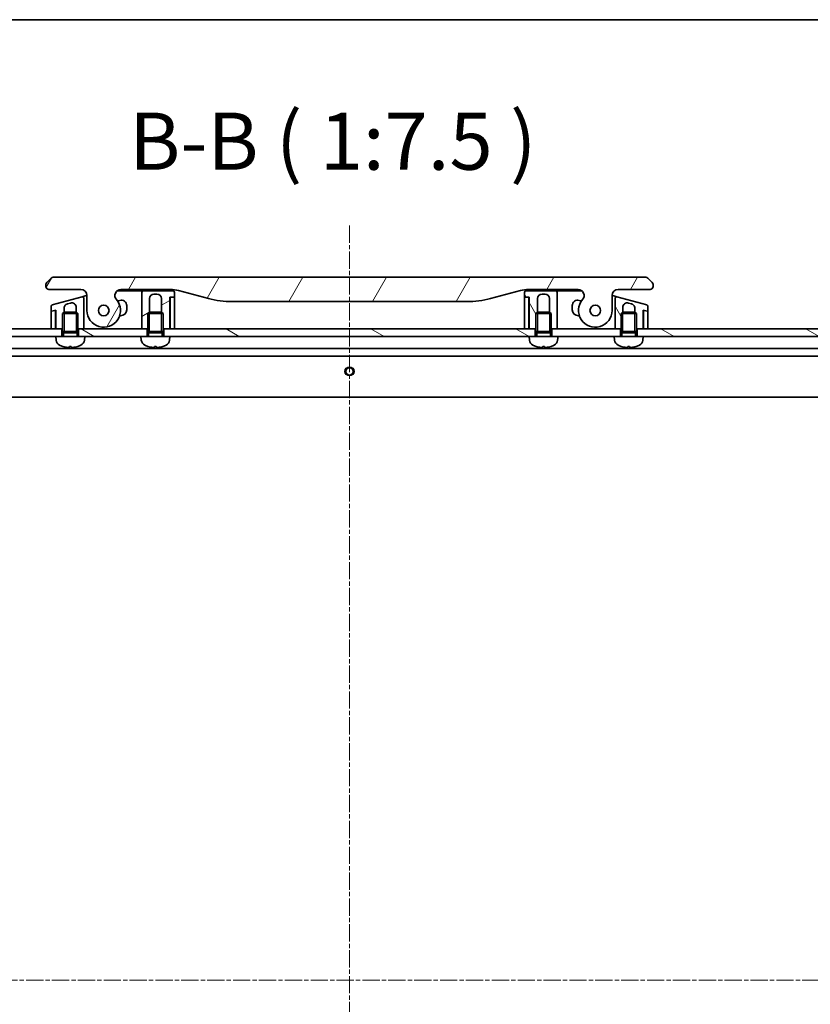
# Model space of a CAD drawing. Units: millimetres. Extents: x 0 to 11986, y 0 to 2108.
# Drawn here: x 2697 to 2957, y 1784 to 2108 of the extents above; entities that cross this region are included whole.
import ezdxf

# ---------------------------------------------------------------- set-up
doc = ezdxf.new("R2010")
doc.units = ezdxf.units.MM
doc.linetypes.add('CHAIN', pattern=[0.3543, 0.2362, -0.0295, 0.0591, -0.0295])
for name, color, linetype, lineweight in [('Border (ISO)', 7, 'Continuous', 35), ('Centerline (ISO)', 131, 'Continuous', 18), ('Hatch (ISO)', 1, 'Continuous', 18), ('Symbol (ISO)', 7, 'Continuous', 18), ('Visible (ISO)', 7, 'Continuous', 35), ('Visible Narrow (ISO)', 7, 'Continuous', 25)]:
    doc.layers.add(name, color=color, linetype=linetype, lineweight=lineweight)
doc.styles.add('Note Text (TK)', font='MS PGothic.ttf')
pattern_1 = [(150.0002, (2247.25, -60), (-11.90616, -20.62228), [])]
pattern_2 = [(120.0002, (2247.25, -60), (-20.6222, -11.90631), [])]

# ---------------------------------------------------------------- blocks, each defined once
blk = doc.blocks.new('図面枠 tk図枠')
at = {"layer": 'Border (ISO)'}
blk.add_line((14.5, 289), (405.5, 289), dxfattribs=at)

msp = doc.modelspace()

# ---------------------------------------------------------------- hatches: boundary and pattern name
at = {"layer": 'Hatch (ISO)'}
h = msp.add_hatch(dxfattribs=at)
h.set_pattern_fill('ANSI31', color=256, scale=190.5, angle=14.999978, style=0)
h.set_pattern_definition([(60, (2247.25, -60), (-20.62223, 11.90626), [])])
edge = h.paths.add_edge_path()
edge.add_ellipse((2730.1434, 2016.8855), major_axis=(-1.3067, 1.5141), ratio=1, start_angle=319.206605, end_angle=450)
edge.add_ellipse((2724.4654, 2011.9855), major_axis=(0, -5.5), ratio=1, start_angle=270, end_angle=490.793395, ccw=False)
edge.add_line((2718.9654, 2011.9855), (2718.9654, 2016.8855))
edge.add_ellipse((2716.9654, 2016.8855), major_axis=(2, 0), ratio=1, start_angle=0, end_angle=90)
edge.add_line((2716.9654, 2018.8855), (2706.4654, 2018.8855))
edge.add_ellipse((2706.4654, 2019.8855), major_axis=(-1, 0), ratio=1, start_angle=0, end_angle=90, ccw=False)
edge.add_line((2705.4654, 2019.8855), (2705.4654, 2020.4713))
edge.add_ellipse((2706.4654, 2020.4713), major_axis=(-0.7071, -0.7071), ratio=1, start_angle=270, end_angle=315, ccw=False)
edge.add_line((2705.7583, 2021.1784), (2707.1725, 2022.5926))
edge.add_ellipse((2707.8796, 2021.8855), major_axis=(-1, 0), ratio=1, start_angle=270, end_angle=315, ccw=False)
edge.add_line((2707.8796, 2022.8855), (2902.5511, 2022.8855))
edge.add_ellipse((2902.5511, 2021.8855), major_axis=(-0.7071, 0.7071), ratio=1, start_angle=270, end_angle=315, ccw=False)
edge.add_line((2903.2583, 2022.5926), (2904.6725, 2021.1784))
edge.add_ellipse((2903.9654, 2020.4713), major_axis=(0.7071, -0.7071), ratio=1, start_angle=45, end_angle=90, ccw=False)
edge.add_line((2904.9654, 2020.4713), (2904.9654, 2019.8855))
edge.add_ellipse((2903.9654, 2019.8855), major_axis=(1, 0), ratio=1, start_angle=270, end_angle=360, ccw=False)
edge.add_line((2903.9654, 2018.8855), (2893.4654, 2018.8855))
edge.add_ellipse((2893.4654, 2016.8855), major_axis=(0, 2), ratio=1, start_angle=0, end_angle=90)
edge.add_line((2891.4654, 2016.8855), (2891.4654, 2011.9855))
edge.add_ellipse((2885.9654, 2011.9855), major_axis=(-3.5933, -4.1639), ratio=1, start_angle=270, end_angle=490.793395, ccw=False)
edge.add_ellipse((2880.2873, 2016.8855), major_axis=(2, 0), ratio=1, start_angle=319.206605, end_angle=450)
edge.add_line((2880.2873, 2018.8855), (2863.996, 2018.8855))
edge.add_ellipse((2863.996, 2008.8855), major_axis=(9.6593, 2.5882), ratio=1, start_angle=75, end_angle=90)
edge.add_line((2861.4078, 2018.5448), (2851.5663, 2015.9077))
edge.add_ellipse((2843.8017, 2044.8855), major_axis=(30, 0), ratio=1, start_angle=270, end_angle=285, ccw=False)
edge.add_line((2843.8017, 2014.8855), (2766.629, 2014.8855))
edge.add_ellipse((2766.629, 2044.8855), major_axis=(28.9778, -7.7646), ratio=1, start_angle=270, end_angle=285, ccw=False)
edge.add_line((2758.8645, 2015.9077), (2749.0229, 2018.5448))
edge.add_ellipse((2746.4347, 2008.8855), major_axis=(10, 0), ratio=1, start_angle=75, end_angle=90)
edge.add_line((2746.4347, 2018.8855), (2730.1434, 2018.8855))
edge = h.paths.add_edge_path(flags=0)
edge.add_ellipse((2724.4654, 2011.9855), major_axis=(0, 1.75), ratio=1, start_angle=0, end_angle=360)
edge = h.paths.add_edge_path(flags=0)
edge.add_ellipse((2885.9654, 2011.9855), major_axis=(0, 1.75), ratio=1, start_angle=0, end_angle=360)
h = msp.add_hatch(dxfattribs=at)
h.set_pattern_fill('ANSI31', color=256, scale=190.5, angle=-14.999978, style=0)
h.set_pattern_definition([(30, (2247.25, -60), (-11.90626, 20.62223), [])])
edge = h.paths.add_edge_path()
edge.add_line((2747.7654, 2016.5855), (2747.7654, 2017.8855))
edge.add_ellipse((2747.2654, 2017.8855), major_axis=(0, 0.5), ratio=1, start_angle=270, end_angle=360)
edge.add_line((2747.2654, 2018.3855), (2737.4654, 2018.3855))
edge.add_ellipse((2737.4654, 2017.8855), major_axis=(-0.5, 0), ratio=1, start_angle=270, end_angle=360)
edge.add_line((2736.9654, 2017.8855), (2736.9654, 2014.8855))
edge.add_line((2736.9654, 2014.8855), (2736.9654, 2005.9855))
edge.add_line((2736.9654, 2005.9855), (2738.7154, 2005.9855))
edge.add_line((2738.7154, 2005.9855), (2738.9654, 2005.9855))
edge.add_line((2738.9654, 2005.9855), (2738.9654, 2010.9947))
edge.add_line((2738.9654, 2010.9947), (2739.4561, 2011.4855))
edge.add_line((2739.4561, 2011.4855), (2739.4654, 2011.4855))
edge.add_line((2739.4654, 2011.4855), (2739.4654, 2015.8855))
edge.add_ellipse((2740.9654, 2015.8855), major_axis=(0, 1.5), ratio=1, start_angle=0, end_angle=90, ccw=False)
edge.add_line((2740.9654, 2017.3855), (2741.9654, 2017.3855))
edge.add_ellipse((2741.9654, 2015.8855), major_axis=(1.5, 0), ratio=1, start_angle=0, end_angle=90, ccw=False)
edge.add_line((2743.4654, 2015.8855), (2743.4654, 2011.4855))
edge.add_line((2743.4654, 2011.4855), (2743.4746, 2011.4855))
edge.add_line((2743.4746, 2011.4855), (2743.9654, 2010.9947))
edge.add_line((2743.9654, 2010.9947), (2743.9654, 2005.9855))
edge.add_line((2743.9654, 2005.9855), (2744.2154, 2005.9855))
edge.add_line((2744.2154, 2005.9855), (2746.1654, 2005.9855))
edge.add_line((2746.1654, 2005.9855), (2746.1654, 2016.3855))
edge.add_line((2746.1654, 2016.3855), (2746.4654, 2016.3855))
edge.add_line((2746.4654, 2016.3855), (2747.5654, 2016.3855))
edge.add_ellipse((2747.5654, 2016.5855), major_axis=(0.2, 0), ratio=1, start_angle=270, end_angle=360)
h = msp.add_hatch(dxfattribs=at)
h.set_pattern_fill('ANSI31', color=256, scale=190.5, angle=75.000175, style=0)
h.set_pattern_definition(pattern_2)
edge = h.paths.add_edge_path()
edge.add_line((2862.6654, 2017.8855), (2862.6654, 2016.5855))
edge.add_ellipse((2862.8654, 2016.5855), major_axis=(0, -0.2), ratio=1, start_angle=270, end_angle=360)
edge.add_line((2862.8654, 2016.3855), (2863.9654, 2016.3855))
edge.add_line((2863.9654, 2016.3855), (2864.2654, 2016.3855))
edge.add_line((2864.2654, 2016.3855), (2864.2654, 2005.9855))
edge.add_line((2864.2654, 2005.9855), (2866.2154, 2005.9855))
edge.add_line((2866.2154, 2005.9855), (2866.4654, 2005.9855))
edge.add_line((2866.4654, 2005.9855), (2866.4654, 2010.9947))
edge.add_line((2866.4654, 2010.9947), (2866.9561, 2011.4855))
edge.add_line((2866.9561, 2011.4855), (2866.9654, 2011.4855))
edge.add_line((2866.9654, 2011.4855), (2866.9654, 2015.8855))
edge.add_ellipse((2868.4654, 2015.8855), major_axis=(0, 1.5), ratio=1, start_angle=0, end_angle=90, ccw=False)
edge.add_line((2868.4654, 2017.3855), (2869.4654, 2017.3855))
edge.add_ellipse((2869.4654, 2015.8855), major_axis=(1.5, 0), ratio=1, start_angle=0, end_angle=90, ccw=False)
edge.add_line((2870.9654, 2015.8855), (2870.9654, 2011.4855))
edge.add_line((2870.9654, 2011.4855), (2870.9746, 2011.4855))
edge.add_line((2870.9746, 2011.4855), (2871.4654, 2010.9947))
edge.add_line((2871.4654, 2010.9947), (2871.4654, 2005.9855))
edge.add_line((2871.4654, 2005.9855), (2871.7154, 2005.9855))
edge.add_line((2871.7154, 2005.9855), (2873.4654, 2005.9855))
edge.add_line((2873.4654, 2005.9855), (2873.4654, 2014.8855))
edge.add_line((2873.4654, 2014.8855), (2873.4654, 2017.8855))
edge.add_ellipse((2872.9654, 2017.8855), major_axis=(0, 0.5), ratio=1, start_angle=270, end_angle=360)
edge.add_line((2872.9654, 2018.3855), (2863.1654, 2018.3855))
edge.add_ellipse((2863.1654, 2017.8855), major_axis=(-0.5, 0), ratio=1, start_angle=270, end_angle=360)
h = msp.add_hatch(dxfattribs=at)
h.set_pattern_fill('ANSI31', color=256, scale=190.5, angle=75.000175, style=0)
h.set_pattern_definition(pattern_2)
edge = h.paths.add_edge_path()
edge.add_line((2902.8948, 2013.8493), (2893.0948, 2016.4752))
edge.add_ellipse((2892.9654, 2015.9922), major_axis=(-0.483, 0.1294), ratio=1, start_angle=270, end_angle=375)
edge.add_line((2892.4654, 2015.9922), (2892.4654, 2013.1544))
edge.add_line((2892.4654, 2013.1544), (2892.4654, 2005.9855))
edge.add_line((2892.4654, 2005.9855), (2894.2154, 2005.9855))
edge.add_line((2894.2154, 2005.9855), (2894.4654, 2005.9855))
edge.add_line((2894.4654, 2005.9855), (2894.4654, 2010.9947))
edge.add_line((2894.4654, 2010.9947), (2894.9561, 2011.4855))
edge.add_line((2894.9561, 2011.4855), (2894.9654, 2011.4855))
edge.add_line((2894.9654, 2011.4855), (2894.9654, 2012.9839))
edge.add_ellipse((2896.4654, 2012.9839), major_axis=(-1.4489, 0.3882), ratio=1, start_angle=270, end_angle=375, ccw=False)
edge.add_line((2896.8536, 2014.4327), (2897.8536, 2014.1648))
edge.add_spline(control_points=[(2897.8536, 2014.1648), (2897.9858, 2014.1294), (2898.1129, 2014.0759), (2898.3466, 2013.9372), (2898.4522, 2013.8535), (2898.68, 2013.6172), (2898.7863, 2013.4527), (2898.9292, 2013.0951), (2898.9654, 2012.9061), (2898.9654, 2012.7159)], knot_values=[-0.19618482, -0.19618482, -0.19618482, -0.19618482, -0.15510491, -0.15510491, -0.11502949, -0.11502949, -0.0570656, -0.0570656, -0.00000004, -0.00000004, -0.00000004, -0.00000004], degree=3, periodic=0)
edge.add_line((2898.9654, 2012.7159), (2898.9654, 2011.4855))
edge.add_line((2898.9654, 2011.4855), (2898.9746, 2011.4855))
edge.add_line((2898.9746, 2011.4855), (2899.4654, 2010.9947))
edge.add_line((2899.4654, 2010.9947), (2899.4654, 2005.9855))
edge.add_line((2899.4654, 2005.9855), (2899.7154, 2005.9855))
edge.add_line((2899.7154, 2005.9855), (2901.6654, 2005.9855))
edge.add_line((2901.6654, 2005.9855), (2901.6654, 2012.1082))
edge.add_line((2901.6654, 2012.1082), (2902.0171, 2012.0139))
edge.add_line((2902.0171, 2012.0139), (2903.0136, 2011.7469))
edge.add_ellipse((2903.0654, 2011.9401), major_axis=(0.1932, -0.0518), ratio=1, start_angle=270, end_angle=375)
edge.add_line((2903.2654, 2011.9401), (2903.2654, 2013.3663))
edge.add_ellipse((2902.7654, 2013.3663), major_axis=(0, 0.5), ratio=1, start_angle=270, end_angle=345)
h = msp.add_hatch(dxfattribs=at)
h.set_pattern_fill('ANSI31', color=256, scale=190.5, angle=105.000246, style=0)
h.set_pattern_definition(pattern_1)
h.paths.add_polyline_path([(2710.7154, 2003.4855), (2708.7154, 2003.4855), (2580.2154, 2003.4855), (2580.2154, 2005.9855), (2707.1654, 2005.9855), (2708.6654, 2005.9855), (2708.7654, 2005.9855), (2710.7154, 2005.9855)])
h = msp.add_hatch(dxfattribs=at)
h.set_pattern_fill('ANSI31', color=256, scale=190.5, angle=105.000246, style=0)
h.set_pattern_definition(pattern_1)
h.paths.add_polyline_path([(2738.7154, 2003.4855), (2736.7154, 2003.4855), (2718.2154, 2003.4855), (2716.2154, 2003.4855), (2716.2154, 2005.9855), (2717.9654, 2005.9855), (2736.9654, 2005.9855), (2738.7154, 2005.9855)])
h = msp.add_hatch(dxfattribs=at)
h.set_pattern_fill('ANSI31', color=256, scale=190.5, angle=105.000246, style=0)
h.set_pattern_definition(pattern_1)
h.paths.add_polyline_path([(2866.2154, 2003.4855), (2864.2154, 2003.4855), (2746.2154, 2003.4855), (2744.2154, 2003.4855), (2744.2154, 2005.9855), (2746.1654, 2005.9855), (2746.2654, 2005.9855), (2747.7654, 2005.9855), (2862.6654, 2005.9855), (2864.1654, 2005.9855), (2864.2654, 2005.9855), (2866.2154, 2005.9855)])
h = msp.add_hatch(dxfattribs=at)
h.set_pattern_fill('ANSI31', color=256, scale=190.5, angle=105.000246, style=0)
h.set_pattern_definition(pattern_1)
h.paths.add_polyline_path([(2901.7154, 2003.4855), (2899.7154, 2003.4855), (2899.7154, 2005.9855), (2901.6654, 2005.9855), (2901.7654, 2005.9855), (2903.2654, 2005.9855), (3030.2154, 2005.9855), (3030.2154, 2003.4855)])

# ---------------------------------------------------------------- linework, layer by layer
at = {"layer": 'Centerline (ISO)', "linetype": 'CHAIN', "ltscale": 23.990969}
for p, q in [((2805.2154, 2039.8632), (2805.2154, 1547.4921)), ((2537.4654, 1791.9855), (3072.9654, 1791.9855))]:
    msp.add_line(p, q, dxfattribs=at)
at = {"layer": 'Visible (ISO)'}
for p, q in [((2707.1725, 2022.5926), (2705.7583, 2021.1784)), ((2902.5511, 2022.8855), (2707.8796, 2022.8855)), ((2904.6725, 2021.1784), (2903.2583, 2022.5926)), ((2705.4654, 2020.4713), (2705.4654, 2019.8855)), ((2706.4654, 2018.8855), (2716.9654, 2018.8855)), ((2728.8205, 2018.3855), (2736.4654, 2018.3855)), ((2730.1434, 2018.8855), (2746.4347, 2018.8855)), ((2737.4654, 2018.3855), (2736.4654, 2018.3855)), ((2747.2654, 2018.3855), (2737.4654, 2018.3855)), ((2740.5976, 2018.8855), (2740.5976, 2018.6855)), ((2740.5976, 2018.6855), (2740.8664, 2018.6855)), ((2740.8664, 2018.8855), (2740.8664, 2018.6855)), ((2740.8664, 2018.6855), (2741.068, 2018.6855)), ((2741.068, 2018.8855), (2741.068, 2018.6855)), ((2741.068, 2018.6855), (2741.8296, 2018.6855)), ((2741.8296, 2018.8855), (2741.8296, 2018.6855)), ((2741.8296, 2018.6855), (2742.0088, 2018.6855)), ((2742.0088, 2018.8855), (2742.0088, 2018.6855)), ((2742.0088, 2018.6855), (2742.2552, 2018.6855)), ((2742.2552, 2018.8855), (2742.2552, 2018.6855)), ((2749.0229, 2018.5448), (2758.8645, 2015.9077)), ((2851.5663, 2015.9077), (2861.4078, 2018.5448)), ((2872.9654, 2018.3855), (2863.1654, 2018.3855)), ((2863.996, 2018.8855), (2880.2873, 2018.8855)), ((2872.9654, 2018.3855), (2873.9654, 2018.3855)), ((2873.9654, 2018.3855), (2881.6102, 2018.3855)), ((2893.4654, 2018.8855), (2903.9654, 2018.8855)), ((2904.9654, 2019.8855), (2904.9654, 2020.4713)), ((2717.336, 2016.4752), (2707.5359, 2013.8493)), ((2717.336, 2016.4752), (2718.336, 2016.7431)), ((2717.9654, 2013.1544), (2717.9654, 2015.9922)), ((2718.336, 2016.7431), (2718.9652, 2016.9117)), ((2718.9654, 2016.8855), (2718.9654, 2011.9855)), ((2729.7495, 2015.3149), (2728.9906, 2015.1116)), ((2736.9654, 2017.8855), (2736.9654, 2014.8855)), ((2736.9654, 2014.8855), (2736.9654, 2005.9855)), ((2739.4654, 2011.4855), (2739.4654, 2015.8855)), ((2740.9654, 2017.3855), (2741.9654, 2017.3855)), ((2743.4654, 2015.8855), (2743.4654, 2011.4855)), ((2746.1654, 2005.9855), (2746.1654, 2016.3855)), ((2746.1654, 2016.3855), (2747.5654, 2016.3855)), ((2746.2654, 2016.1855), (2746.2654, 2005.9855)), ((2747.5654, 2016.3855), (2746.4654, 2016.3855)), ((2747.7654, 2016.5855), (2747.7654, 2017.8855)), ((2747.7654, 2005.9855), (2747.7654, 2016.1855)), ((2766.629, 2014.8855), (2843.8017, 2014.8855)), ((2862.6654, 2017.8855), (2862.6654, 2016.5855)), ((2862.6654, 2016.1855), (2862.6654, 2005.9855)), ((2862.8654, 2016.3855), (2864.2654, 2016.3855)), ((2863.9654, 2016.3855), (2862.8654, 2016.3855)), ((2864.1654, 2005.9855), (2864.1654, 2016.1855)), ((2864.2654, 2016.3855), (2864.2654, 2005.9855)), ((2866.9654, 2011.4855), (2866.9654, 2015.8855)), ((2868.4654, 2017.3855), (2869.4654, 2017.3855)), ((2870.9654, 2015.8855), (2870.9654, 2011.4855)), ((2873.4654, 2014.8855), (2873.4654, 2017.8855)), ((2873.4654, 2005.9855), (2873.4654, 2014.8855)), ((2881.4401, 2015.1116), (2880.6812, 2015.3149)), ((2891.4654, 2011.9855), (2891.4654, 2016.8855)), ((2891.4655, 2016.9117), (2892.0948, 2016.7431)), ((2892.0948, 2016.7431), (2893.0948, 2016.4752)), ((2892.4654, 2015.9922), (2892.4654, 2013.1544)), ((2902.8948, 2013.8493), (2893.0948, 2016.4752)), ((2707.1654, 2013.3663), (2707.1654, 2011.9401)), ((2708.4136, 2012.0139), (2707.3136, 2011.7192)), ((2707.4171, 2011.7469), (2708.7654, 2012.1082)), ((2708.6654, 2011.8207), (2708.6654, 2012.0814)), ((2708.6654, 2005.9855), (2708.6654, 2011.8207)), ((2708.7654, 2012.1082), (2708.7654, 2005.9855)), ((2711.4654, 2011.4855), (2711.4654, 2012.7159)), ((2712.5771, 2014.1648), (2713.5771, 2014.4327)), ((2715.4654, 2012.9839), (2715.4654, 2011.4855)), ((2717.9654, 2005.9855), (2717.9654, 2013.1544)), ((2717.9654, 2013.1544), (2717.9654, 2013.1544)), ((2732.0154, 2012.2355), (2732.0154, 2013.5762)), ((2878.4154, 2013.5762), (2878.4154, 2012.2355)), ((2892.4654, 2013.1544), (2892.4654, 2005.9855)), ((2894.9654, 2011.4855), (2894.9654, 2012.9839)), ((2896.8536, 2014.4327), (2897.8536, 2014.1648)), ((2898.9654, 2012.7159), (2898.9654, 2011.4855)), ((2901.6654, 2005.9855), (2901.6654, 2012.1082)), ((2901.6654, 2012.1082), (2903.0136, 2011.7469)), ((2901.7654, 2011.8207), (2901.7654, 2012.0814)), ((2901.7654, 2011.8207), (2901.7654, 2005.9855)), ((2903.1171, 2011.7192), (2902.0171, 2012.0139)), ((2903.2654, 2011.9401), (2903.2654, 2013.3663)), ((2707.1654, 2011.526), (2707.1654, 2005.9855)), ((2708.7654, 2005.9855), (2708.6681, 2008.9023)), ((2711.4561, 2011.4855), (2710.9654, 2010.9947)), ((2715.9654, 2010.9947), (2710.9654, 2010.9947)), ((2710.9654, 2005.0855), (2710.9654, 2010.9947)), ((2711.4561, 2011.4855), (2715.4746, 2011.4855)), ((2715.4746, 2011.4855), (2715.9654, 2010.9947)), ((2715.9654, 2005.0855), (2715.9654, 2010.9947)), ((2729.6795, 2010.2355), (2730.0154, 2010.2355)), ((2739.4561, 2011.4855), (2738.9654, 2010.9947)), ((2743.9654, 2010.9947), (2738.9654, 2010.9947)), ((2738.9654, 2005.0855), (2738.9654, 2010.9947)), ((2739.4561, 2011.4855), (2743.4746, 2011.4855)), ((2743.4746, 2011.4855), (2743.9654, 2010.9947)), ((2743.9654, 2005.0855), (2743.9654, 2010.9947)), ((2866.9561, 2011.4855), (2866.4654, 2010.9947)), ((2871.4654, 2010.9947), (2866.4654, 2010.9947)), ((2866.4654, 2005.0855), (2866.4654, 2010.9947)), ((2866.9561, 2011.4855), (2870.9746, 2011.4855)), ((2870.9746, 2011.4855), (2871.4654, 2010.9947)), ((2871.4654, 2005.0855), (2871.4654, 2010.9947)), ((2880.4154, 2010.2355), (2880.7512, 2010.2355)), ((2894.9561, 2011.4855), (2894.4654, 2010.9947)), ((2899.4654, 2010.9947), (2894.4654, 2010.9947)), ((2894.4654, 2005.0855), (2894.4654, 2010.9947)), ((2894.9561, 2011.4855), (2898.9746, 2011.4855)), ((2898.9746, 2011.4855), (2899.4654, 2010.9947)), ((2899.4654, 2005.0855), (2899.4654, 2010.9947)), ((2901.6654, 2005.9855), (2901.7626, 2008.9023)), ((2903.2654, 2005.9855), (2903.2654, 2011.526)), ((2710.7154, 2005.9855), (2580.2154, 2005.9855)), ((2707.1654, 2005.9855), (2708.6654, 2005.9855)), ((2708.7654, 2005.9855), (2710.9654, 2005.9855)), ((2710.7154, 2003.4855), (2710.7154, 2005.9855)), ((2715.9654, 2005.9855), (2717.9654, 2005.9855)), ((2738.7154, 2005.9855), (2716.2154, 2005.9855)), ((2716.2154, 2005.9855), (2716.2154, 2003.4855)), ((2736.9654, 2005.9855), (2738.9654, 2005.9855)), ((2738.7154, 2003.4855), (2738.7154, 2005.9855)), ((2743.9654, 2005.9855), (2746.1654, 2005.9855)), ((2744.2154, 2005.9855), (2744.2154, 2003.4855)), ((2866.2154, 2005.9855), (2744.2154, 2005.9855)), ((2746.2654, 2006.6998), (2746.1654, 2005.9855)), ((2746.2654, 2005.9855), (2747.7654, 2005.9855)), ((2862.6654, 2005.9855), (2864.1654, 2005.9855)), ((2864.2654, 2005.9855), (2864.1654, 2006.6998)), ((2864.2654, 2005.9855), (2866.4654, 2005.9855)), ((2866.2154, 2003.4855), (2866.2154, 2005.9855)), ((2871.4654, 2005.9855), (2873.4654, 2005.9855)), ((2894.2154, 2005.9855), (2871.7154, 2005.9855)), ((2871.7154, 2005.9855), (2871.7154, 2003.4855)), ((2892.4654, 2005.9855), (2894.4654, 2005.9855)), ((2894.2154, 2003.4855), (2894.2154, 2005.9855)), ((2899.4654, 2005.9855), (2901.6654, 2005.9855)), ((3030.2154, 2005.9855), (2899.7154, 2005.9855)), ((2899.7154, 2005.9855), (2899.7154, 2003.4855)), ((2901.7654, 2005.9855), (2903.2654, 2005.9855)), ((2580.2154, 2003.4855), (2708.7154, 2003.4855)), ((2718.2154, 2003.4855), (2708.7154, 2003.4855)), ((2708.8255, 2002.2269), (2708.7154, 2003.4855)), ((2715.9654, 2005.0855), (2710.9654, 2005.0855)), ((2711.2106, 2004.5948), (2710.9654, 2005.0855)), ((2715.9654, 2005.0855), (2710.9654, 2005.0855)), ((2715.7201, 2004.5948), (2711.2106, 2004.5948)), ((2711.2106, 2003.4855), (2711.2106, 2004.5948)), ((2715.7201, 2004.5948), (2715.9654, 2005.0855)), ((2715.7201, 2003.4855), (2715.7201, 2004.5948)), ((2718.1052, 2002.2269), (2718.2154, 2003.4855)), ((2718.2154, 2003.4855), (2736.7154, 2003.4855)), ((2746.2154, 2003.4855), (2736.7154, 2003.4855)), ((2736.8255, 2002.2269), (2736.7154, 2003.4855)), ((2743.9654, 2005.0855), (2738.9654, 2005.0855)), ((2739.2106, 2004.5948), (2738.9654, 2005.0855)), ((2743.9654, 2005.0855), (2738.9654, 2005.0855)), ((2743.7201, 2004.5948), (2739.2106, 2004.5948)), ((2739.2106, 2003.4855), (2739.2106, 2004.5948)), ((2743.7201, 2004.5948), (2743.9654, 2005.0855)), ((2743.7201, 2003.4855), (2743.7201, 2004.5948)), ((2746.1052, 2002.2269), (2746.2154, 2003.4855)), ((2746.2154, 2003.4855), (2864.2154, 2003.4855)), ((2873.7154, 2003.4855), (2864.2154, 2003.4855)), ((2864.3255, 2002.2269), (2864.2154, 2003.4855)), ((2871.4654, 2005.0855), (2866.4654, 2005.0855)), ((2866.7106, 2004.5948), (2866.4654, 2005.0855)), ((2871.4654, 2005.0855), (2866.4654, 2005.0855)), ((2871.2201, 2004.5948), (2866.7106, 2004.5948)), ((2866.7106, 2003.4855), (2866.7106, 2004.5948)), ((2871.2201, 2004.5948), (2871.4654, 2005.0855)), ((2871.2201, 2003.4855), (2871.2201, 2004.5948)), ((2873.6052, 2002.2269), (2873.7154, 2003.4855)), ((2873.7154, 2003.4855), (2892.2154, 2003.4855)), ((2901.7154, 2003.4855), (2892.2154, 2003.4855)), ((2892.3255, 2002.2269), (2892.2154, 2003.4855)), ((2899.4654, 2005.0855), (2894.4654, 2005.0855)), ((2894.7106, 2004.5948), (2894.4654, 2005.0855)), ((2899.4654, 2005.0855), (2894.4654, 2005.0855)), ((2899.2201, 2004.5948), (2894.7106, 2004.5948)), ((2894.7106, 2003.4855), (2894.7106, 2004.5948)), ((2899.2201, 2004.5948), (2899.4654, 2005.0855)), ((2899.2201, 2003.4855), (2899.2201, 2004.5948)), ((2901.6052, 2002.2269), (2901.7154, 2003.4855)), ((2901.7154, 2003.4855), (3030.2154, 2003.4855)), ((3029.2154, 1999.4855), (2581.2154, 1999.4855)), ((2713.1813, 2000.1713), (2713.7494, 2000.1713)), ((2741.1813, 2000.1713), (2741.7494, 2000.1713)), ((2868.6813, 2000.1713), (2869.2494, 2000.1713)), ((2896.6813, 2000.1713), (2897.2494, 2000.1713)), ((2588.1445, 1996.9855), (3022.2862, 1996.9855)), ((2589.152, 1983.4855), (3021.2788, 1983.4855))]:
    msp.add_line(p, q, dxfattribs=at)
for centre, radius in [((2724.4654, 2011.9855), 1.75), ((2724.4654, 2011.9855), 1.75), ((2885.9654, 2011.9855), 1.75), ((2885.9654, 2011.9855), 1.75), ((2805.2154, 1991.9855), 1.2295)]:
    msp.add_circle(centre, radius, dxfattribs=at)
for centre, radius, start, end in [((2707.8796, 2021.8855), 1, 90.000002, 135.000002), ((2902.5511, 2021.8855), 1, 44.999998, 89.999998), ((2706.4654, 2020.4713), 1, 135, 180), ((2706.4654, 2019.8855), 1, 179.999997, 269.999997), ((2716.9654, 2016.8855), 2, 0, 90), ((2730.1434, 2016.8855), 2, 90, 220.793395), ((2737.4654, 2017.8855), 0.5, 90, 180), ((2746.4347, 2008.8855), 10, 75, 90), ((2747.2654, 2017.8855), 0.5, 0, 90), ((2863.996, 2008.8855), 10, 90, 105), ((2863.1654, 2017.8855), 0.5, 90, 180), ((2872.9654, 2017.8855), 0.5, 0, 90), ((2880.2873, 2016.8855), 2, 319.206605, 90), ((2893.4654, 2016.8855), 2, 90, 180), ((2903.9654, 2019.8855), 1, 270.000003, 0.000003), ((2903.9654, 2020.4713), 1, 0, 45), ((2717.4654, 2015.9922), 0.5, 359.999986, 104.999986), ((2724.4654, 2011.9855), 5.5, 180, 40.793395), ((2730.2154, 2013.5762), 1.8, 0, 105), ((2740.9654, 2015.8855), 1.5, 90, 180), ((2741.9654, 2015.8855), 1.5, 0, 90), ((2746.4654, 2016.1855), 0.2, 90, 180), ((2747.5654, 2016.5855), 0.2, 270, 0), ((2747.5654, 2016.1855), 0.2, 0, 90), ((2766.629, 2044.8855), 30, 255, 270), ((2843.8017, 2044.8855), 30, 270, 285), ((2862.8654, 2016.5855), 0.2, 180, 270), ((2862.8654, 2016.1855), 0.2, 90, 180), ((2863.9654, 2016.1855), 0.2, 0, 90), ((2868.4654, 2015.8855), 1.5, 90, 180), ((2869.4654, 2015.8855), 1.5, 0, 90), ((2880.2154, 2013.5762), 1.8, 75, 180), ((2885.9654, 2011.9855), 5.5, 139.206605, 0), ((2892.9654, 2015.9922), 0.5, 75.000014, 180.000014), ((2707.6654, 2013.3663), 0.5, 105, 180), ((2707.3654, 2011.9401), 0.2, 180, 285), ((2707.3654, 2011.526), 0.2, 105, 180), ((2708.4654, 2011.8207), 0.2, 359.999974, 104.99995), ((2713.9654, 2012.9839), 1.5, 0, 105), ((2730.0154, 2012.2355), 2, 270, 0), ((2880.4154, 2012.2355), 2, 180, 270), ((2896.4654, 2012.9839), 1.5, 75, 180), ((2901.9654, 2011.8207), 0.2, 75.00005, 180.000026), ((2902.7654, 2013.3663), 0.5, 0, 75), ((2903.0654, 2011.9401), 0.2, 255, 0), ((2903.0654, 2011.526), 0.2, 0, 75), ((2713.6654, 2009.0688), 5, 180, 181.909152), ((2896.7654, 2009.0688), 5, 358.090848, 0), ((2710.8179, 2002.4012), 2, 185, 243.816382), ((2716.1129, 2002.4012), 2, 296.183618, 355), ((2738.8179, 2002.4012), 2, 185, 243.816382), ((2744.1129, 2002.4012), 2, 296.183618, 355), ((2866.3179, 2002.4012), 2, 185, 243.816382), ((2871.6129, 2002.4012), 2, 296.183618, 355), ((2894.3179, 2002.4012), 2, 185, 243.816382), ((2899.6129, 2002.4012), 2, 296.183618, 355), ((2713.4654, 2007.7855), 8, 243.816382, 251.991479), ((2711.0306, 2000.2959), 0.1246, 251.991479, 268.476953), ((2715.9001, 2000.2959), 0.1246, 271.523047, 288.008521), ((2713.4654, 2007.7855), 8, 288.008521, 296.183618), ((2741.4654, 2007.7855), 8, 243.816382, 251.991479), ((2739.0306, 2000.2959), 0.1246, 251.991479, 268.476953), ((2743.9001, 2000.2959), 0.1246, 271.523047, 288.008521), ((2741.4654, 2007.7855), 8, 288.008521, 296.183618), ((2868.9654, 2007.7855), 8, 243.816382, 251.991479), ((2866.5306, 2000.2959), 0.1246, 251.991479, 268.476953), ((2871.4001, 2000.2959), 0.1246, 271.523047, 288.008521), ((2868.9654, 2007.7855), 8, 288.008521, 296.183618), ((2896.9654, 2007.7855), 8, 243.816382, 251.991479), ((2894.5306, 2000.2959), 0.1246, 251.991479, 268.476953), ((2899.4001, 2000.2959), 0.1246, 271.523047, 288.008521), ((2896.9654, 2007.7855), 8, 288.008521, 296.183618)]:
    msp.add_arc(centre, radius, start, end, dxfattribs=at)
for centre, major_axis, ratio, start_param, end_param in [((2713.48, 2007.7668), (-6.2968, -4.9299), 0.99385496, 0.59455511, 0.80966607), ((2713.679, 2007.7668), (-0.6986, -7.9665), 0.06823627, 0.09987871, 0.31498967), ((2713.2517, 2007.7668), (0.6986, -7.9665), 0.06823627, 5.96819563, 6.1833066), ((2713.4507, 2007.7668), (-6.2968, 4.9299), 0.99385496, 2.33192658, 2.54703754), ((2741.48, 2007.7668), (-6.2968, -4.9299), 0.99385496, 0.59455511, 0.80966607), ((2741.679, 2007.7668), (-0.6986, -7.9665), 0.06823627, 0.09987871, 0.31498967), ((2741.2517, 2007.7668), (0.6986, -7.9665), 0.06823627, 5.96819563, 6.1833066), ((2741.4507, 2007.7668), (-6.2968, 4.9299), 0.99385496, 2.33192658, 2.54703754), ((2868.98, 2007.7668), (-6.2968, -4.9299), 0.99385496, 0.59455511, 0.80966607), ((2869.179, 2007.7668), (-0.6986, -7.9665), 0.06823627, 0.09987871, 0.31498967), ((2868.7517, 2007.7668), (0.6986, -7.9665), 0.06823627, 5.96819563, 6.1833066), ((2868.9507, 2007.7668), (-6.2968, 4.9299), 0.99385496, 2.33192658, 2.54703754), ((2896.98, 2007.7668), (-6.2968, -4.9299), 0.99385496, 0.59455511, 0.80966607), ((2897.179, 2007.7668), (-0.6986, -7.9665), 0.06823627, 0.09987871, 0.31498967), ((2896.7517, 2007.7668), (0.6986, -7.9665), 0.06823627, 5.96819563, 6.1833066), ((2896.9507, 2007.7668), (-6.2968, 4.9299), 0.99385496, 2.33192658, 2.54703754)]:
    msp.add_ellipse(centre, major_axis=major_axis, ratio=ratio, start_param=start_param, end_param=end_param, dxfattribs=at)
for points, knots in [([(2705.7583, 2021.1784), (2705.7459, 2021.166), (2705.7336, 2021.1533), (2705.7217, 2021.1405), (2705.7099, 2021.1278), (2705.6985, 2021.115), (2705.6875, 2021.1021), (2705.6765, 2021.0892), (2705.6659, 2021.0762), (2705.6556, 2021.0631), (2705.6454, 2021.05), (2705.6357, 2021.0367), (2705.6262, 2021.0234), (2705.6076, 2020.9968), (2705.5905, 2020.9695), (2705.575, 2020.9415), (2705.5596, 2020.9137), (2705.5459, 2020.8852), (2705.5339, 2020.856), (2705.5218, 2020.8268), (2705.5115, 2020.797), (2705.5028, 2020.7664), (2705.494, 2020.7356), (2705.487, 2020.7042), (2705.4814, 2020.6722), (2705.4786, 2020.656), (2705.4762, 2020.6397), (2705.4742, 2020.6233), (2705.4722, 2020.6067), (2705.4705, 2020.59), (2705.4692, 2020.5732), (2705.4679, 2020.5562), (2705.4669, 2020.5391), (2705.4663, 2020.5218), (2705.4657, 2020.505), (2705.4654, 2020.4881), (2705.4654, 2020.4713)], [0, 0, 0, 0, 0.063934138, 0.063934138, 0.063934138, 0.127279708, 0.127279708, 0.127279708, 0.190135052, 0.190135052, 0.190135052, 0.252591425, 0.252591425, 0.252591425, 0.376592362, 0.376592362, 0.376592362, 0.499982306, 0.499982306, 0.499982306, 0.623374325, 0.623374325, 0.623374325, 0.747381579, 0.747381579, 0.747381579, 0.809842805, 0.809842805, 0.809842805, 0.872704205, 0.872704205, 0.872704205, 0.936057121, 0.936057121, 0.936057121, 0.997312695, 0.997312695, 0.997312695, 0.997312695]), ([(2904.6725, 2021.1784), (2904.6848, 2021.166), (2904.6971, 2021.1533), (2904.709, 2021.1405), (2904.7208, 2021.1278), (2904.7322, 2021.115), (2904.7433, 2021.1021), (2904.7542, 2021.0892), (2904.7649, 2021.0762), (2904.7751, 2021.0631), (2904.7853, 2021.05), (2904.7951, 2021.0367), (2904.8045, 2021.0234), (2904.8231, 2020.9968), (2904.8403, 2020.9695), (2904.8557, 2020.9415), (2904.8711, 2020.9137), (2904.8848, 2020.8852), (2904.8968, 2020.856), (2904.9089, 2020.8268), (2904.9192, 2020.797), (2904.9279, 2020.7664), (2904.9367, 2020.7356), (2904.9438, 2020.7042), (2904.9493, 2020.6722), (2904.9521, 2020.656), (2904.9545, 2020.6397), (2904.9565, 2020.6233), (2904.9585, 2020.6067), (2904.9602, 2020.59), (2904.9615, 2020.5732), (2904.9628, 2020.5562), (2904.9638, 2020.5391), (2904.9644, 2020.5218), (2904.965, 2020.505), (2904.9653, 2020.4881), (2904.9654, 2020.4713)], [0, 0, 0, 0, 0.063934138, 0.063934138, 0.063934138, 0.127279708, 0.127279708, 0.127279708, 0.190135052, 0.190135052, 0.190135052, 0.252591425, 0.252591425, 0.252591425, 0.376592362, 0.376592362, 0.376592362, 0.499982306, 0.499982306, 0.499982306, 0.623374325, 0.623374325, 0.623374325, 0.747381579, 0.747381579, 0.747381579, 0.809842805, 0.809842805, 0.809842805, 0.872704205, 0.872704205, 0.872704205, 0.936057121, 0.936057121, 0.936057121, 0.997312695, 0.997312695, 0.997312695, 0.997312695]), ([(2711.4654, 2012.7159), (2711.4654, 2012.8528), (2711.4841, 2012.9894), (2711.5576, 2013.2509), (2711.611, 2013.3746), (2711.7803, 2013.6558), (2711.9117, 2013.801), (2712.2202, 2014.0317), (2712.3934, 2014.1156), (2712.5771, 2014.1648)], [-0.196184771, -0.196184771, -0.196184771, -0.196184771, -0.155113937, -0.155113937, -0.115046671, -0.115046671, -0.057076783, -0.057076783, -0.000000041, -0.000000041, -0.000000041, -0.000000041]), ([(2897.8536, 2014.1648), (2897.9858, 2014.1294), (2898.1129, 2014.0759), (2898.3466, 2013.9372), (2898.4522, 2013.8535), (2898.68, 2013.6172), (2898.7863, 2013.4527), (2898.9292, 2013.0951), (2898.9654, 2012.9061), (2898.9654, 2012.7159)], [-0.196184823, -0.196184823, -0.196184823, -0.196184823, -0.155104911, -0.155104911, -0.11502949, -0.11502949, -0.057065602, -0.057065602, -0.000000037, -0.000000037, -0.000000037, -0.000000037]), ([(2713.0381, 1999.8352), (2713.0344, 1999.8307), (2713.0212, 1999.827), (2712.9758, 1999.8224), (2712.9437, 1999.8215), (2712.8717, 1999.8225), (2712.8271, 1999.8243), (2712.7483, 1999.8296), (2712.7161, 1999.8322), (2712.6845, 1999.8352)], [0, 0, 0, 0, 0.0143168063, 0.0143168063, 0.0286336126, 0.0286336126, 0.0429821772, 0.0429821772, 0.0521919283, 0.0521919283, 0.0521919283, 0.0521919283]), ([(2714.2462, 1999.8352), (2714.1989, 1999.8307), (2714.1489, 1999.827), (2714.0584, 1999.8224), (2714.0178, 1999.8215), (2713.9549, 1999.8225), (2713.9285, 1999.8243), (2713.9016, 1999.8296), (2713.8951, 1999.8322), (2713.8927, 1999.8352)], [0, 0, 0, 0, 0.0143168063, 0.0143168063, 0.0286336126, 0.0286336126, 0.0429821772, 0.0429821772, 0.0521919283, 0.0521919283, 0.0521919283, 0.0521919283]), ([(2741.0381, 1999.8352), (2741.0344, 1999.8307), (2741.0212, 1999.827), (2740.9758, 1999.8224), (2740.9437, 1999.8215), (2740.8717, 1999.8225), (2740.8271, 1999.8243), (2740.7483, 1999.8296), (2740.7161, 1999.8322), (2740.6845, 1999.8352)], [0, 0, 0, 0, 0.0143168063, 0.0143168063, 0.0286336126, 0.0286336126, 0.0429821772, 0.0429821772, 0.0521919283, 0.0521919283, 0.0521919283, 0.0521919283]), ([(2742.2462, 1999.8352), (2742.1989, 1999.8307), (2742.1489, 1999.827), (2742.0584, 1999.8224), (2742.0178, 1999.8215), (2741.9549, 1999.8225), (2741.9285, 1999.8243), (2741.9016, 1999.8296), (2741.8951, 1999.8322), (2741.8927, 1999.8352)], [0, 0, 0, 0, 0.0143168063, 0.0143168063, 0.0286336126, 0.0286336126, 0.0429821772, 0.0429821772, 0.0521919283, 0.0521919283, 0.0521919283, 0.0521919283]), ([(2868.5381, 1999.8352), (2868.5344, 1999.8307), (2868.5212, 1999.827), (2868.4758, 1999.8224), (2868.4437, 1999.8215), (2868.3717, 1999.8225), (2868.3271, 1999.8243), (2868.2483, 1999.8296), (2868.2161, 1999.8322), (2868.1845, 1999.8352)], [0, 0, 0, 0, 0.0143168063, 0.0143168063, 0.0286336126, 0.0286336126, 0.0429821772, 0.0429821772, 0.0521919283, 0.0521919283, 0.0521919283, 0.0521919283]), ([(2869.7462, 1999.8352), (2869.6989, 1999.8307), (2869.6489, 1999.827), (2869.5584, 1999.8224), (2869.5178, 1999.8215), (2869.4549, 1999.8225), (2869.4285, 1999.8243), (2869.4016, 1999.8296), (2869.3951, 1999.8322), (2869.3927, 1999.8352)], [0, 0, 0, 0, 0.0143168063, 0.0143168063, 0.0286336126, 0.0286336126, 0.0429821772, 0.0429821772, 0.0521919283, 0.0521919283, 0.0521919283, 0.0521919283]), ([(2896.5381, 1999.8352), (2896.5344, 1999.8307), (2896.5212, 1999.827), (2896.4758, 1999.8224), (2896.4437, 1999.8215), (2896.3717, 1999.8225), (2896.3271, 1999.8243), (2896.2483, 1999.8296), (2896.2161, 1999.8322), (2896.1845, 1999.8352)], [0, 0, 0, 0, 0.0143168063, 0.0143168063, 0.0286336126, 0.0286336126, 0.0429821772, 0.0429821772, 0.0521919283, 0.0521919283, 0.0521919283, 0.0521919283]), ([(2897.7462, 1999.8352), (2897.6989, 1999.8307), (2897.6489, 1999.827), (2897.5584, 1999.8224), (2897.5178, 1999.8215), (2897.4549, 1999.8225), (2897.4285, 1999.8243), (2897.4016, 1999.8296), (2897.3951, 1999.8322), (2897.3927, 1999.8352)], [0, 0, 0, 0, 0.0143168063, 0.0143168063, 0.0286336126, 0.0286336126, 0.0429821772, 0.0429821772, 0.0521919283, 0.0521919283, 0.0521919283, 0.0521919283])]:
    msp.add_open_spline(points, degree=3, knots=knots, dxfattribs=at)
at = {"layer": 'Visible Narrow (ISO)'}
for p, q in [((2711.4439, 2011.4733), (2711.4439, 2005.0855)), ((2715.4869, 2005.0855), (2715.4869, 2011.4733)), ((2739.4439, 2011.4733), (2739.4439, 2005.0855)), ((2743.4869, 2005.0855), (2743.4869, 2011.4733)), ((2866.9439, 2011.4733), (2866.9439, 2005.0855)), ((2870.9869, 2005.0855), (2870.9869, 2011.4733)), ((2894.9439, 2011.4733), (2894.9439, 2005.0855)), ((2898.9869, 2005.0855), (2898.9869, 2011.4733))]:
    msp.add_line(p, q, dxfattribs=at)
for radius in [1.5, 1.199]:
    msp.add_circle((2805.2154, 1991.9855), radius, dxfattribs=at)

# ---------------------------------------------------------------- block references
at = {"xscale": 7.5, "yscale": 7.5, "zscale": 7.5}
msp.add_blockref('図面枠 tk図枠', (2247.25, -60), dxfattribs=at)

# ---------------------------------------------------------------- texts
at = {"layer": 'Symbol (ISO)', "color": 7, "insert": (2732.8433, 2052.361), "char_height": 18.75, "attachment_point": 7, "style": 'Note Text (TK)'}
msp.add_mtext('B-B ( 1:7.5 )', dxfattribs=at)

doc.saveas('drawing.dxf')
